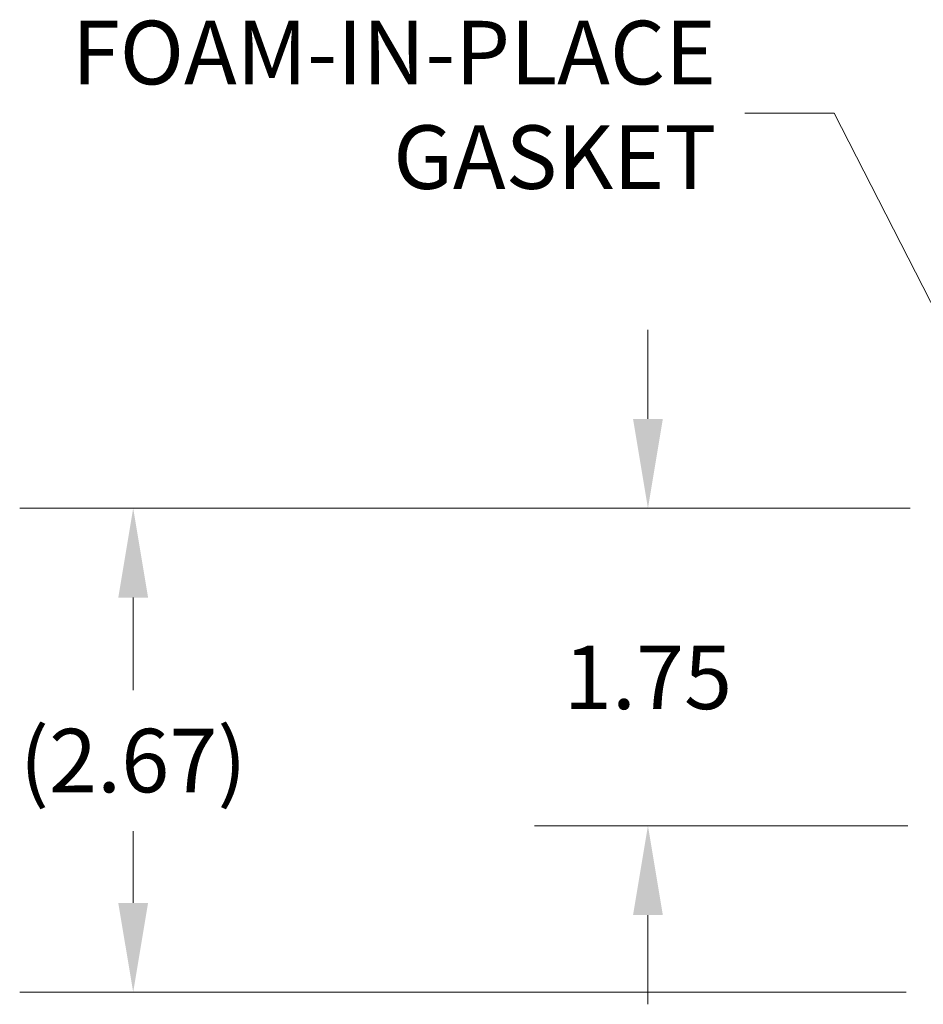
# Model space of a CAD drawing. Units: inches. Extents: x 2.7 to 81.4, y 2.4 to 50.6.
# Drawn here: x 7.6 to 12.5, y 45 to 50.4 of the extents above; entities that cross this region are included whole.
import ezdxf

# ---------------------------------------------------------------- set-up
doc = ezdxf.new("R2010")
doc.units = ezdxf.units.IN
doc.header["$LTSCALE"] = 5
doc.header["$MEASUREMENT"] = 0
doc.layers.add('Dimension (ANSI)', color=7, linetype='Continuous', lineweight=5)
doc.layers.add('Symbol (ANSI)', color=7, linetype='Continuous', lineweight=5)
doc.styles.add('ROMANS', font='tahoma.ttf')
doc.dimstyles.new('Default (ANSI)', dxfattribs={"dimscale": 5, "dimtxt": 0.07, "dimasz": 0.098425, "dimexe": 0.125, "dimexo": 0.0625, "dimgap": 0.031496, "dimtad": 0, "dimtih": 1, "dimtoh": 1, "dimrnd": 1e-08, "dimzin": 0, "dimdsep": 46, "dimtxsty": 'ROMANS', "dimcen": 0.09, "dimdle": 0.393701, "dimclrd": 256, "dimclre": 256, "dimclrt": 256, "dimadec": 0, "dimazin": 0, "dimtfac": 1.428571, "dimtofl": 0, "dimtmove": 0, "dimatfit": 3, "dimfxl": 1, "dimtolj": 1, "dimtzin": 0, "dimlwd": -1, "dimlwe": -1, "dimarcsym": 0})
doc.dimstyles.new('Default (ANSI)$7', dxfattribs={"dimscale": 5, "dimtxt": 0.07, "dimasz": 0.098425, "dimexe": 0.125, "dimexo": 0.0625, "dimgap": 0.031496, "dimtad": 0, "dimtih": 1, "dimtoh": 1, "dimrnd": 1e-08, "dimzin": 0, "dimdsep": 46, "dimtxsty": 'ROMANS', "dimcen": 0.09, "dimdle": 0.393701, "dimclrd": 256, "dimclre": 256, "dimclrt": 256, "dimadec": 0, "dimazin": 0, "dimtfac": 1.428571, "dimtofl": 0, "dimtmove": 0, "dimatfit": 3, "dimfxl": 1, "dimtolj": 1, "dimtzin": 0, "dimlwd": -1, "dimlwe": -1, "dimarcsym": 0})

# ---------------------------------------------------------------- blocks, each defined once
blk = doc.blocks.new('*D5')
at = {"layer": 'Defpoints', "color": 0, "transparency": 16777216}
for p in [(12.7798, 47.7317), (11.0233, 45.9817), (12.7674, 45.9817)]:
    blk.add_point(p, dxfattribs=at)
at = {"layer": 'Dimension (ANSI)', "transparency": 16777216}
for p, q in [((11.0233, 48.2238), (11.0233, 48.7159)), ((12.4673, 47.7317), (10.3983, 47.7317)), ((12.4549, 45.9817), (10.3983, 45.9817)), ((11.0233, 45.4896), (11.0233, 44.9974))]:
    blk.add_line(p, q, dxfattribs=at)
for points in [[(10.9413, 48.2238), (11.1053, 48.2238), (11.0233, 47.7317)], [(10.9413, 45.4896), (11.1053, 45.4896), (11.0233, 45.9817)]]:
    blk.add_solid(points, dxfattribs=at)
at = {"layer": 'Dimension (ANSI)', "transparency": 16777216, "insert": (11.0233, 46.7997), "char_height": 0.35, "attachment_point": 5, "style": 'ROMANS'}
blk.add_mtext('\\A1;1.75', dxfattribs=at)
blk = doc.blocks.new('*D6')
at = {"layer": 'Defpoints', "color": 0, "transparency": 16777216}
for p in [(12.7798, 47.7317), (8.1868, 45.0642), (12.7577, 45.0642)]:
    blk.add_point(p, dxfattribs=at)
at = {"layer": 'Dimension (ANSI)', "transparency": 16777216}
for p, q in [((12.4673, 47.7317), (7.5618, 47.7317)), ((8.1868, 47.2396), (8.1868, 46.7297)), ((8.1868, 45.5563), (8.1868, 45.9522)), ((12.4452, 45.0642), (7.5618, 45.0642))]:
    blk.add_line(p, q, dxfattribs=at)
for points in [[(8.1047, 47.2396), (8.2688, 47.2396), (8.1868, 47.7317)], [(8.1047, 45.5563), (8.2688, 45.5563), (8.1868, 45.0642)]]:
    blk.add_solid(points, dxfattribs=at)
at = {"layer": 'Dimension (ANSI)', "transparency": 16777216, "insert": (8.1868, 46.3409), "char_height": 0.35, "attachment_point": 5, "style": 'ROMANS'}
blk.add_mtext('\\A1;(2.67)', dxfattribs=at)

msp = doc.modelspace()

# ---------------------------------------------------------------- texts
at = {"layer": 'Symbol (ANSI)', "insert": (11.3993, 49.91), "char_height": 0.35, "width": 3.454335, "attachment_point": 6, "line_spacing_factor": 0.987884, "style": 'ROMANS'}
msp.add_mtext('{FOAM-IN-PLACE\\PGASKET}', dxfattribs=at)

# ---------------------------------------------------------------- dimensions: what is measured, and where the dimension line sits
at = {"layer": 'Dimension (ANSI)'}
dim = msp.add_linear_dim(base=(11.0233, 45.9817), p1=(12.7798, 47.7317), p2=(12.7674, 45.9817), angle=90, dimstyle='Default (ANSI)', override={"dimgap": 0.031496, "dimdec": 2, "dimtol": 0, "dimlim": 0, "dimtp": 0, "dimtm": 0, "dimtdec": 2, "dimatfit": 1}, dxfattribs=at)
dim.commit()
dim.dimension.update_dxf_attribs({"geometry": '*D5', "text_midpoint": (11.0233, 46.7997), "dimtype": 160})
dim = msp.add_linear_dim(base=(8.1868, 45.0642), p1=(12.7798, 47.7317), p2=(12.7577, 45.0642), angle=90, text='(<>)', dimstyle='Default (ANSI)', override={"dimgap": 0.031496, "dimdec": 2, "dimtol": 0, "dimlim": 0, "dimtp": 0, "dimtm": 0, "dimtdec": 2, "dimatfit": 1}, dxfattribs=at)
dim.commit()
dim.dimension.update_dxf_attribs({"geometry": '*D6', "text_midpoint": (8.1868, 46.3409), "dimtype": 160})

# ---------------------------------------------------------------- leaders
at = {"layer": 'Symbol (ANSI)', "annotation_type": 0, "has_hookline": 1, "hookline_direction": 1, "text_width": 3.4034}
msp.add_leader([(13.0033, 48.0427), (12.0489, 49.91), (11.5568, 49.91)], dimstyle='Default (ANSI)$7', override={"dimtad": 0}, dxfattribs=at)

doc.saveas('drawing.dxf')
